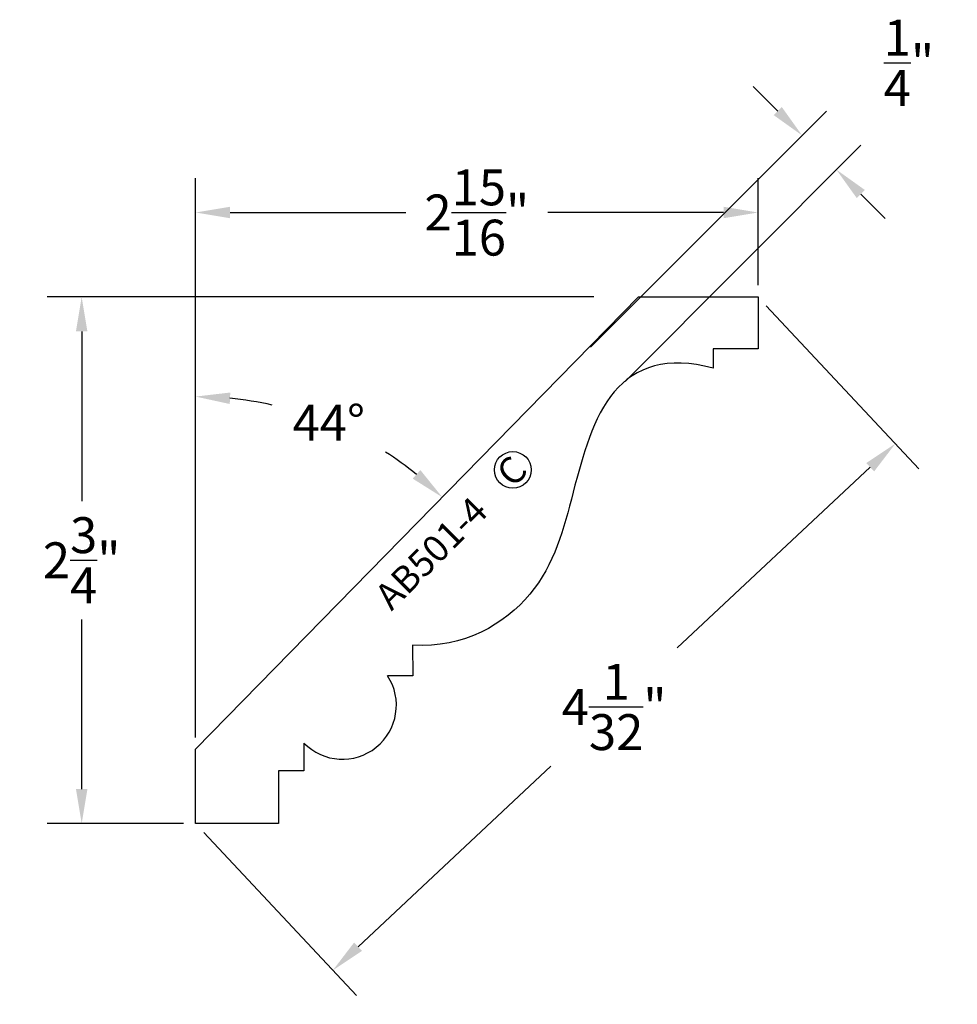
# Model space of a CAD drawing. Extents: x -0.16 to 4.74, y -0.77 to 4.38.
import ezdxf
from ezdxf.enums import TextEntityAlignment as Align

# ---------------------------------------------------------------- set-up
doc = ezdxf.new("R2010")
doc.units = 0
doc.header["$MEASUREMENT"] = 0
doc.layers.get('0').update_dxf_attribs({"linetype": 'CONTINUOUS'})
for name, color, linetype in [('DIMEN', 1, 'CONTINUOUS'), ('PROF', 7, 'CONTINUOUS'), ('TEXT', 3, 'CONTINUOUS')]:
    doc.layers.add(name, color=color, linetype=linetype)
doc.layers.get('0').off()
doc.styles.add('NAME', font='ROMANC', dxfattribs={"height": 0.1875})
doc.styles.add('ROMANC', font='ROMANC', dxfattribs={"height": 0.1875})
doc.dimstyles.get("Standard").update_dxf_attribs({"dimtxt": 0.18, "dimasz": 0.18, "dimexe": 0.18, "dimexo": 0.0625, "dimgap": 0.09, "dimtad": 0, "dimtih": 1, "dimtoh": 1, "dimdec": 4, "dimzin": 0, "dimdsep": 46, "dimtxsty": 'Standard', "dimcen": 0.09, "dimadec": 0, "dimazin": 0, "dimtfac": 1, "dimtdec": 4, "dimtofl": 0, "dimtmove": 0, "dimatfit": 3, "dimfxl": 1, "dimtolj": 1, "dimtzin": 0, "dimarcsym": 0})

# ---------------------------------------------------------------- blocks, each defined once
blk = doc.blocks.new('*D8')
at = {"layer": 'DIMEN', "color": 0, "lineweight": -2, "transparency": 16777216}
for p, q in [((2.8401, 2.9272), (-0.0138, 2.9272)), ((0.1662, 2.7472), (0.1662, 1.861)), ((0.1662, 0.3572), (0.1662, 1.2435)), ((0.6984, 0.1772), (-0.0138, 0.1772))]:
    blk.add_line(p, q, dxfattribs=at)
at = {"layer": 'DIMEN', "color": 0, "transparency": 16777216}
for points in [[(0.1362, 2.7472), (0.1962, 2.7472), (0.1662, 2.9272)], [(0.1362, 0.3572), (0.1962, 0.3572), (0.1662, 0.1772)]]:
    blk.add_solid(points, dxfattribs=at)
at = {"layer": 'DIMEN', "color": 0, "transparency": 16777216, "insert": (0.1662, 1.5522), "char_height": 0.1875, "attachment_point": 5, "style": 'NAME'}
blk.add_mtext('\\A1;2{\\H1x;\\S3/4;}"', dxfattribs=at)
blk = doc.blocks.new('*D5')
at = {"layer": 'DIMEN', "color": 0, "lineweight": -2, "transparency": 16777216}
for p, q in [((0.7609, 0.6276), (0.7609, 3.5483)), ((3.6984, 2.9897), (3.6984, 3.5483)), ((0.9409, 3.3683), (1.8584, 3.3683)), ((3.5184, 3.3683), (2.6009, 3.3683))]:
    blk.add_line(p, q, dxfattribs=at)
at = {"layer": 'DIMEN', "color": 0, "transparency": 16777216}
for points in [[(0.9409, 3.3983), (0.9409, 3.3383), (0.7609, 3.3683)], [(3.5184, 3.3983), (3.5184, 3.3383), (3.6984, 3.3683)]]:
    blk.add_solid(points, dxfattribs=at)
at = {"layer": 'DIMEN', "color": 0, "transparency": 16777216, "insert": (2.2297, 3.3683), "char_height": 0.1875, "attachment_point": 5, "style": 'NAME'}
blk.add_mtext('\\A1;2{\\H1x;\\S15/16;}"', dxfattribs=at)
blk = doc.blocks.new('*D9')
at = {"layer": 'DIMEN', "color": 0, "lineweight": -2, "transparency": 16777216}
for p, q in [((3.7412, 2.8816), (4.5384, 2.0299)), ((4.284, 2.0383), (3.2765, 1.0951)), ((1.6093, -0.4656), (2.6169, 0.4776)), ((0.8037, 0.1316), (1.6009, -0.7201))]:
    blk.add_line(p, q, dxfattribs=at)
at = {"layer": 'DIMEN', "color": 0, "transparency": 16777216}
for points in [[(4.2635, 2.0602), (4.3045, 2.0164), (4.4154, 2.1613)], [(1.5888, -0.4437), (1.6298, -0.4875), (1.4779, -0.5887)]]:
    blk.add_solid(points, dxfattribs=at)
at = {"layer": 'DIMEN', "color": 0, "transparency": 16777216, "insert": (2.9467, 0.7863), "char_height": 0.1875, "attachment_point": 5, "style": 'NAME'}
blk.add_mtext('\\A1;4{\\H1x;\\S1/32;}"', dxfattribs=at)
blk = doc.blocks.new('*D10')
at = {"color": 0, "linetype": 'ByBlock', "transparency": 16777216}
for p, q in [((1.5279, 0.7049), (1.5279, 0.8849)), ((1.4379, 0.7949), (1.6179, 0.7949)), ((1.7436, 0.3867), (1.8276, 0.2275))]:
    blk.add_line(p, q, dxfattribs=at)
blk.add_solid([(1.7701, 0.4007), (1.717, 0.3726), (1.6595, 0.5458)], dxfattribs=at)
at = {"color": 0, "linetype": 'ByBlock', "transparency": 16777216, "insert": (1.8382, 0.2075), "char_height": 0.1875, "attachment_point": 5, "style": 'NAME'}
blk.add_mtext('\\A1;R{\\H1.000000x;\\S9/32;}"', dxfattribs=at)
blk = doc.blocks.new('*D6')
at = {"color": 0, "linetype": 'ByBlock', "transparency": 16777216}
for p, q in [((1.9483, 1.7772), (-0.0705, -0.2912)), ((2.4352, 1.3019), (0.4164, -0.7664)), ((0.184, -0.2881), (0.2485, -0.3509)), ((0.4133, -0.5119), (0.3489, -0.449))]:
    blk.add_line(p, q, dxfattribs=at)
for points in [[(0.205, -0.2666), (0.1631, -0.3096), (0.0552, -0.1624)], [(0.4343, -0.4904), (0.3924, -0.5333), (0.5421, -0.6376)]]:
    blk.add_solid(points, dxfattribs=at)
at = {"color": 0, "linetype": 'ByBlock', "transparency": 16777216, "insert": (0.4291, -0.1965), "char_height": 0.1875, "attachment_point": 5, "style": 'NAME'}
blk.add_mtext('\\A1;{\\H1.000000x;\\S11/16;}"', dxfattribs=at)
blk = doc.blocks.new('CIRCLEC')
at = {"layer": 'TEXT', "linetype": 'Continuous'}
blk.add_circle((0.1278, 0.0053), 0.1295, dxfattribs=at)
at = {"layer": 'TEXT', "linetype": 'Continuous', "style": 'ROMANC'}
blk.add_text('C', height=0.1875, dxfattribs=at).set_placement((0.1167, -0.0878), align=Align.CENTER)
blk = doc.blocks.new('*D11')
at = {"layer": 'DIMEN', "color": 0, "lineweight": -2, "transparency": 16777216}
for p, q in [((3.8008, 3.8982), (3.6734, 4.0254)), ((2.824, 2.6655), (4.0553, 3.8983)), ((3.0035, 2.4863), (4.2348, 3.7191)), ((4.2349, 3.4646), (4.3623, 3.3374))]:
    blk.add_line(p, q, dxfattribs=at)
at = {"layer": 'DIMEN', "color": 0, "transparency": 16777216}
for points in [[(3.822, 3.9194), (3.7796, 3.8769), (3.9281, 3.771)], [(4.2561, 3.4858), (4.2137, 3.4433), (4.1076, 3.5918)]]:
    blk.add_solid(points, dxfattribs=at)
at = {"layer": 'DIMEN', "color": 0, "transparency": 16777216, "insert": (4.486, 4.1501), "char_height": 0.1875, "attachment_point": 5, "style": 'NAME'}
blk.add_mtext('\\A1;{\\H1x;\\S1/4;}"', dxfattribs=at)
blk = doc.blocks.new('*D12')
at = {"layer": 'DIMEN', "color": 0, "lineweight": -2, "transparency": 16777216}
blk.add_line((0.7609, 0.6276), (0.7609, 2.5871), dxfattribs=at)
for start, end in [(77.4441, 84.3987), (51.2135, 57.4461)]:
    blk.add_arc((0.7609, 0.5651), 1.8419, start, end, dxfattribs=at)
at = {"layer": 'DIMEN', "color": 0, "transparency": 16777216}
for points in [[(0.9393, 2.3683), (0.9422, 2.4283), (0.7609, 2.4071)], [(1.9347, 2.0234), (1.8949, 1.9785), (2.0494, 1.8814)]]:
    blk.add_solid(points, dxfattribs=at)
at = {"layer": 'DIMEN', "color": 0, "transparency": 16777216, "insert": (1.4567, 2.2706), "char_height": 0.1875, "attachment_point": 5, "style": 'NAME'}
blk.add_mtext('\\A1;44°', dxfattribs=at)

msp = doc.modelspace()

# ---------------------------------------------------------------- linework, layer by layer
at = {"layer": 'PROF', "linetype": 'Continuous'}
for p, q in [((0.760946, 0.565149), (3.073072, 2.927221)), ((3.073072, 2.927221), (3.698446, 2.927221)), ((3.698446, 2.927221), (3.698446, 2.656441)), ((3.698446, 2.656441), (3.463322, 2.655626)), ((3.463322, 2.655626), (3.463322, 2.555586)), ((1.894265, 1.109388), (1.894895, 0.948265)), ((1.894895, 0.948265), (1.763999, 0.948526)), ((1.326829, 0.597576), (1.326829, 0.4521)), ((0.760946, 0.177221), (0.760946, 0.565149)), ((1.326829, 0.4521), (1.193986, 0.4521)), ((1.193986, 0.4521), (1.193986, 0.177221)), ((1.193986, 0.177221), (0.760946, 0.177221))]:
    msp.add_line(p, q, dxfattribs=at)
at = {"layer": 'PROF'}
msp.add_lwpolyline([(3.463322, 2.555586), (3.419221, 2.566405), (3.376823, 2.574395), (3.3361, 2.579634), (3.297027, 2.582198), (3.259577, 2.582163), (3.223725, 2.579607), (3.189444, 2.574607), (3.156708, 2.567238), (3.125492, 2.557578), (3.095768, 2.545703), (3.067511, 2.53169), (3.040694, 2.515616), (3.015292, 2.497557), (2.991279, 2.47759), (2.968627, 2.455792), (2.947312, 2.43224), (2.927299, 2.407017), (2.90852, 2.380234), (2.890899, 2.352008), (2.874361, 2.322459), (2.858828, 2.291704), (2.844227, 2.25986), (2.83048, 2.227045), (2.817512, 2.193378), (2.805247, 2.158977), (2.793608, 2.123958), (2.782521, 2.088441), (2.771909, 2.052542), (2.761696, 2.016381), (2.751806, 1.980074), (2.742164, 1.943739), (2.732693, 1.907495), (2.72331, 1.871445), (2.713892, 1.835631), (2.704313, 1.800082), (2.694441, 1.764827), (2.68415, 1.729892), (2.673309, 1.695308), (2.661789, 1.661102), (2.649461, 1.627303), (2.636198, 1.593938), (2.621868, 1.561036), (2.606344, 1.528626), (2.589496, 1.496735), (2.571195, 1.465393), (2.551313, 1.434626), (2.529719, 1.404464), (2.506286, 1.374935), (2.480913, 1.346091), (2.453616, 1.31808), (2.424438, 1.291073), (2.393425, 1.265242), (2.360621, 1.240757), (2.32607, 1.217792), (2.289817, 1.196516), (2.251906, 1.177102), (2.212381, 1.159721), (2.171288, 1.144545), (2.12867, 1.131745), (2.084571, 1.121493), (2.039037, 1.113959), (1.992112, 1.109316), (1.943839, 1.107736), (1.894265, 1.109388)], dxfattribs=at)
msp.add_arc((1.527618, 0.795219), 0.281743, 224.547645, 32.965751, dxfattribs=at)

# ---------------------------------------------------------------- block references
at = {"layer": 'TEXT', "xscale": 0.7398803961822819, "yscale": 0.7398803961822819, "zscale": 0.7398803961822819, "rotation": 45}
msp.add_blockref('CIRCLEC', (2.353614, 1.954452), dxfattribs=at)

# ---------------------------------------------------------------- texts
at = {"layer": 'TEXT', "style": 'NAME'}
msp.add_text('AB501-4', height=0.1387276, rotation=45, dxfattribs=at).set_placement((2.040067, 1.540476), align=Align.CENTER)

# ---------------------------------------------------------------- dimensions: what is measured, and where the dimension line sits
at = {"layer": 'DIMEN'}
for p1, p2, distance, picture, middle in [((2.959312, 2.442046), (2.779881, 2.621248), -1.62491, '*D11', (4.486006, 4.150124)), ((3.698446, 2.927221), (0.760946, 0.177221), 1.04911, '*D9', (2.946683, 0.786348))]:
    dim = msp.add_aligned_dim(p1=p1, p2=p2, distance=distance, dimstyle='Standard', override={"dimdec": 5, "dimlunit": 4, "dimtxsty": 'NAME', "dimtdec": 5, "dimtmove": 2}, dxfattribs=at)
    dim.commit()
    dim.dimension.update_dxf_attribs({"geometry": picture, "text_midpoint": middle})
dim = msp.add_linear_dim(base=(0.760946, 3.368324), p1=(3.698446, 2.927221), p2=(0.760946, 0.565149), dimstyle='Standard', override={"dimdec": 5, "dimlunit": 4, "dimtxsty": 'NAME', "dimtdec": 5, "dimtmove": 2}, dxfattribs=at)
dim.commit()
dim.dimension.update_dxf_attribs({"geometry": '*D5', "text_midpoint": (2.229696, 3.368324)})
dim = msp.add_linear_dim(base=(0.166172, 0.177221), p1=(2.902609, 2.927221), p2=(0.760946, 0.177221), angle=90, dimstyle='Standard', override={"dimdec": 5, "dimlunit": 4, "dimtxsty": 'NAME', "dimtdec": 5, "dimtmove": 2}, dxfattribs=at)
dim.commit()
dim.dimension.update_dxf_attribs({"geometry": '*D8', "text_midpoint": (0.166172, 1.552221)})
dim = msp.add_angular_dim_2l(base=(1.670534, 2.166843), line1=((0.760946, 0.565149), (3.073072, 2.927221)), line2=((0.760946, 0.177221), (0.760946, 0.565149)), dimstyle='Standard', override={"dimdec": 5, "dimlunit": 4, "dimtxsty": 'NAME', "dimtdec": 5, "dimtmove": 2}, dxfattribs=at)
dim.commit()
dim.dimension.update_dxf_attribs({"geometry": '*D12', "text_midpoint": (1.456727, 2.270629)})
dim = msp.add_linear_dim(base=(0.055236, -0.162359), p1=(2.478858, 1.346667), p2=(1.991958, 1.821902), angle=135.694639, dimstyle='Standard', override={"dimdec": 5, "dimlunit": 4, "dimtxsty": 'NAME', "dimtdec": 5, "dimtmove": 2}, dxfattribs=at)
dim.commit()
dim.dimension.update_dxf_attribs({"geometry": '*D6', "text_midpoint": (0.429073, -0.196487), "dimtype": 161})
dim = msp.add_radius_dim(center=(1.527884, 0.794887), mpoint=(1.659471, 0.545809), dimstyle='Standard', override={"dimdec": 5, "dimlunit": 4, "dimtxsty": 'NAME', "dimtdec": 5, "dimtmove": 2}, dxfattribs=at)
dim.commit()
dim.dimension.update_dxf_attribs({"geometry": '*D10', "text_midpoint": (1.83821, 0.207477)})

doc.saveas('drawing.dxf')
